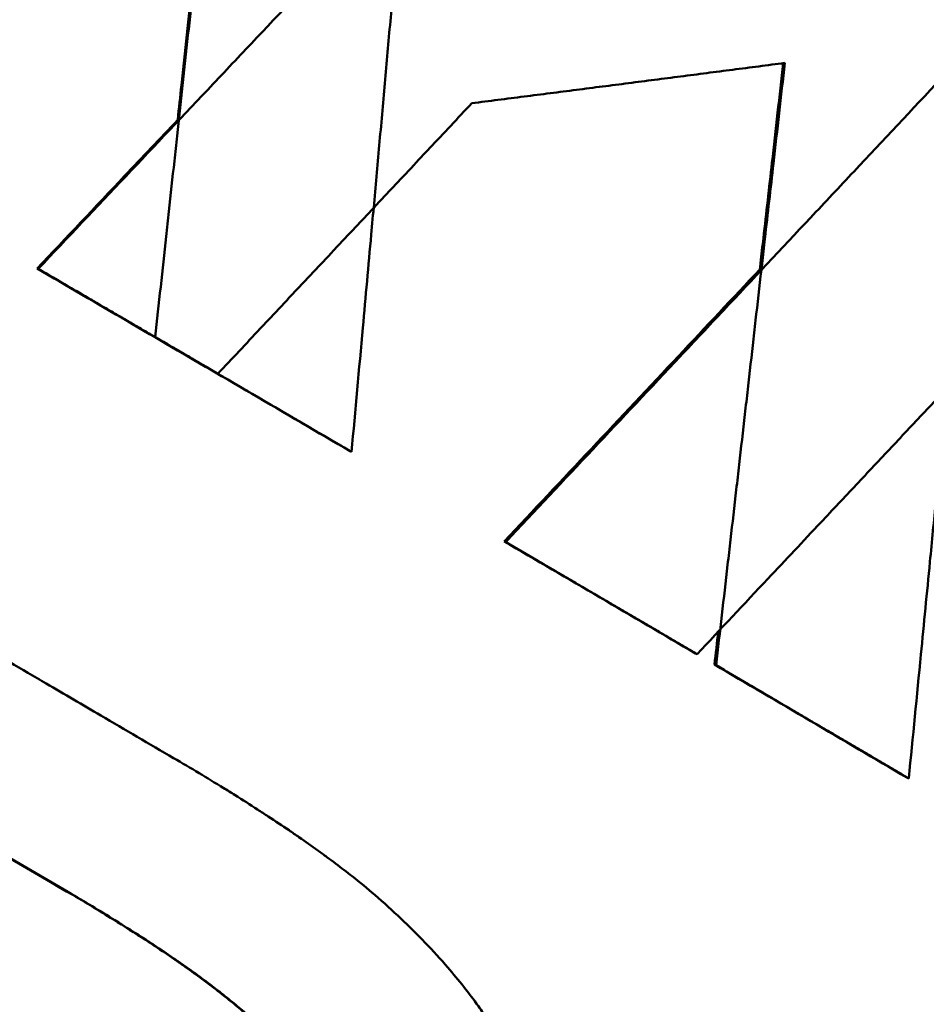
# Model space of a CAD drawing. Units: millimetres. Extents: x 55 to 228, y 96 to 235.
# Drawn here: x 111 to 112, y 193 to 195 of the extents above; entities that cross this region are included whole.
import ezdxf

# ---------------------------------------------------------------- set-up
doc = ezdxf.new("R2010")
doc.units = ezdxf.units.MM
doc.layers.add('Visible Edges(Frese)', color=7, linetype='Continuous', lineweight=50)
doc.layers.add('Visible Tangent Edges(Frese)', color=7, linetype='Continuous', lineweight=40)

msp = doc.modelspace()

# ---------------------------------------------------------------- linework, layer by layer
at = {"layer": 'Visible Edges(Frese)'}
for p, q in [((111.1004, 194.3296), (111.1019, 194.3291)), ((111.2653, 194.2334), (111.267, 194.2328)), ((111.3537, 194.1818), (111.3554, 194.1811)), ((111.5422, 194.0717), (111.5441, 194.0709)), ((111.7596, 193.9445), (111.7617, 193.9436)), ((112.0294, 193.7864), (112.0317, 193.7854)), ((112.0562, 193.7707), (112.0585, 193.7697)), ((112.3279, 193.6112), (112.3304, 193.6101))]:
    msp.add_line(p, q, dxfattribs=at)
for centre, major_axis, ratio, start_param, end_param in [((109.2203, 195.0399), (10.7223, -6.1899), 0.026581, 1.385856, 1.409902), ((109.2198, 195.0391), (10.7224, -6.1897), 0.02666, 1.367886, 1.394259), ((109.2181, 195.0362), (10.7229, -6.1891), 0.026918, 1.321085, 1.34707), ((109.2169, 195.0342), (10.7232, -6.1887), 0.027103, 1.292126, 1.318498), ((108.8506, 194.3996), (10.7391, -6.1994), 0.026627, 1.371171, 1.405506), ((108.8506, 194.3996), (10.7391, -6.1994), 0.026627, 1.371171, 1.405506), ((108.8506, 194.3996), (-10.7478, 6.2044), 0.026627, 4.512764, 4.547228), ((108.8506, 194.3996), (-10.7478, 6.2044), 0.026627, 4.512764, 4.547228)]:
    msp.add_ellipse(centre, major_axis=major_axis, ratio=ratio, start_param=start_param, end_param=end_param, dxfattribs=at)
for points, knots in [([(111.1019, 194.3291), (111.1431, 194.3726), (111.1842, 194.4161), (111.2254, 194.4596), (111.2665, 194.5031), (111.3076, 194.5466), (111.3488, 194.5901), (111.3693, 194.6119), (111.3899, 194.6337), (111.4105, 194.6554), (111.4516, 194.6989), (111.4927, 194.7425), (111.5338, 194.786), (111.5544, 194.8077), (111.5749, 194.8295), (111.5955, 194.8513), (111.6366, 194.8948), (111.6777, 194.9383), (111.7188, 194.9818), (111.7394, 195.0036), (111.7599, 195.0254), (111.7805, 195.0471), (111.8216, 195.0906), (111.8627, 195.1342), (111.9038, 195.1777), (111.9243, 195.1995), (111.9449, 195.2212), (111.9654, 195.243), (112.0065, 195.2865), (112.0476, 195.3301), (112.0887, 195.3736), (112.1092, 195.3954), (112.1297, 195.4171), (112.1503, 195.4389), (112.2119, 195.5042), (112.2735, 195.5695), (112.3351, 195.6348), (112.4172, 195.7219), (112.4993, 195.809), (112.5814, 195.8961)], [0, 0, 0, 0, 0.0180004, 0.0180004, 0.0180004, 0.0360009, 0.0360009, 0.0360009, 0.0450011, 0.0450011, 0.0450011, 0.0630015, 0.0630015, 0.0630015, 0.0720017, 0.0720017, 0.0720017, 0.0900022, 0.0900022, 0.0900022, 0.0990024, 0.0990024, 0.0990024, 0.1170028, 0.1170028, 0.1170028, 0.1260031, 0.1260031, 0.1260031, 0.1440035, 0.1440035, 0.1440035, 0.1530037, 0.1530037, 0.1530037, 0.1800044, 0.1800044, 0.1800044, 0.2160052, 0.2160052, 0.2160052, 0.2160052]), ([(111.7617, 193.9436), (111.8026, 193.9872), (111.8436, 194.0308), (111.8846, 194.0744), (111.9256, 194.118), (111.9665, 194.1615), (112.0075, 194.2051), (112.028, 194.2269), (112.0485, 194.2487), (112.0689, 194.2705), (112.1099, 194.3141), (112.1508, 194.3577), (112.1918, 194.4013), (112.2123, 194.4231), (112.2327, 194.4449), (112.2532, 194.4667), (112.2942, 194.5103), (112.3351, 194.5539), (112.376, 194.5975), (112.3965, 194.6193), (112.4169, 194.6411), (112.4374, 194.6629), (112.4783, 194.7065), (112.5193, 194.7501), (112.5602, 194.7937), (112.5806, 194.8155), (112.6011, 194.8373), (112.6215, 194.8591), (112.6624, 194.9027), (112.7033, 194.9463), (112.7442, 194.9899), (112.7647, 195.0117), (112.7851, 195.0335), (112.8056, 195.0553), (112.8669, 195.1208), (112.9282, 195.1862), (112.9896, 195.2516), (113.0713, 195.3389), (113.153, 195.4262), (113.2347, 195.5134)], [0, 0, 0, 0, 0.0180004, 0.0180004, 0.0180004, 0.0360009, 0.0360009, 0.0360009, 0.0450011, 0.0450011, 0.0450011, 0.0630015, 0.0630015, 0.0630015, 0.0720017, 0.0720017, 0.0720017, 0.0900022, 0.0900022, 0.0900022, 0.0990024, 0.0990024, 0.0990024, 0.1170028, 0.1170028, 0.1170028, 0.1260031, 0.1260031, 0.1260031, 0.1440035, 0.1440035, 0.1440035, 0.1530037, 0.1530037, 0.1530037, 0.1800044, 0.1800044, 0.1800044, 0.2160052, 0.2160052, 0.2160052, 0.2160052]), ([(111.6382, 195.1221), (111.6357, 195.0929), (111.6331, 195.0637), (111.6305, 195.0345), (111.6279, 195.0052), (111.6253, 194.976), (111.6227, 194.9468), (111.6214, 194.9322), (111.6201, 194.9176), (111.6188, 194.903), (111.6163, 194.8738), (111.6137, 194.8446), (111.6111, 194.8154), (111.6098, 194.8008), (111.6085, 194.7862), (111.6072, 194.7716), (111.6046, 194.7424), (111.602, 194.7132), (111.5993, 194.684), (111.598, 194.6694), (111.5967, 194.6548), (111.5954, 194.6402), (111.5928, 194.611), (111.5902, 194.5818), (111.5876, 194.5526), (111.5863, 194.538), (111.585, 194.5234), (111.5837, 194.5088), (111.581, 194.4796), (111.5784, 194.4504), (111.5758, 194.4212), (111.5745, 194.4066), (111.5732, 194.392), (111.5718, 194.3774), (111.5679, 194.3336), (111.5639, 194.2898), (111.56, 194.246), (111.5547, 194.1877), (111.5494, 194.1293), (111.5441, 194.0709)], [0, 0, 0, 0, 0.0088067, 0.0088067, 0.0088067, 0.0176134, 0.0176134, 0.0176134, 0.0220168, 0.0220168, 0.0220168, 0.0308235, 0.0308235, 0.0308235, 0.0352269, 0.0352269, 0.0352269, 0.0440336, 0.0440336, 0.0440336, 0.0484369, 0.0484369, 0.0484369, 0.0572437, 0.0572437, 0.0572437, 0.061647, 0.061647, 0.061647, 0.0704537, 0.0704537, 0.0704537, 0.0748571, 0.0748571, 0.0748571, 0.0880672, 0.0880672, 0.0880672, 0.1056806, 0.1056806, 0.1056806, 0.1056806]), ([(111.267, 194.2328), (111.2696, 194.2564), (111.2721, 194.2801), (111.2747, 194.3038), (111.2773, 194.3274), (111.2799, 194.3511), (111.2824, 194.3747), (111.2837, 194.3866), (111.285, 194.3984), (111.2863, 194.4102), (111.2889, 194.4339), (111.2914, 194.4576), (111.294, 194.4812), (111.2953, 194.4931), (111.2966, 194.5049), (111.2979, 194.5167), (111.3004, 194.5404), (111.303, 194.564), (111.3056, 194.5877), (111.3068, 194.5995), (111.3081, 194.6114), (111.3094, 194.6232), (111.312, 194.6469), (111.3145, 194.6705), (111.3171, 194.6942), (111.3184, 194.706), (111.3196, 194.7179), (111.3209, 194.7297), (111.3235, 194.7534), (111.326, 194.777), (111.3286, 194.8007), (111.3299, 194.8125), (111.3311, 194.8244), (111.3324, 194.8362), (111.3362, 194.8717), (111.34, 194.9072), (111.3439, 194.9427), (111.349, 194.9901), (111.354, 195.0374), (111.3591, 195.0848)], [0, 0, 0, 0, 0.00714673, 0.00714673, 0.00714673, 0.01429345, 0.01429345, 0.01429345, 0.01786682, 0.01786682, 0.01786682, 0.02501354, 0.02501354, 0.02501354, 0.02858691, 0.02858691, 0.02858691, 0.03573363, 0.03573363, 0.03573363, 0.039307, 0.039307, 0.039307, 0.04645372, 0.04645372, 0.04645372, 0.05002709, 0.05002709, 0.05002709, 0.05717381, 0.05717381, 0.05717381, 0.06074718, 0.06074718, 0.06074718, 0.07146727, 0.07146727, 0.07146727, 0.08576072, 0.08576072, 0.08576072, 0.08576072]), ([(111.2987, 194.5394), (111.3005, 194.5557), (111.3022, 194.572), (111.304, 194.5883), (111.3053, 194.6001), (111.3066, 194.612), (111.3079, 194.6238), (111.3104, 194.6475), (111.313, 194.6711), (111.3156, 194.6948), (111.3168, 194.7066), (111.3181, 194.7184), (111.3194, 194.7303), (111.322, 194.7539), (111.3245, 194.7776), (111.3271, 194.8013), (111.3284, 194.8131), (111.3296, 194.8249), (111.3309, 194.8368), (111.3348, 194.8723), (111.3386, 194.9078), (111.3424, 194.9433), (111.3475, 194.9904), (111.3526, 195.0375), (111.3576, 195.0846)], [0.03081276, 0.03081276, 0.03081276, 0.03081276, 0.03573363, 0.03573363, 0.03573363, 0.039307, 0.039307, 0.039307, 0.04645372, 0.04645372, 0.04645372, 0.05002709, 0.05002709, 0.05002709, 0.05717381, 0.05717381, 0.05717381, 0.06074718, 0.06074718, 0.06074718, 0.07146727, 0.07146727, 0.07146727, 0.08569048, 0.08569048, 0.08569048, 0.08569048]), ([(112.4315, 194.6583), (112.4287, 194.6292), (112.426, 194.6), (112.4232, 194.5709), (112.4204, 194.5417), (112.4177, 194.5126), (112.4149, 194.4835), (112.4135, 194.4689), (112.4121, 194.4544), (112.4107, 194.4398), (112.408, 194.4107), (112.4052, 194.3815), (112.4024, 194.3524), (112.401, 194.3378), (112.3996, 194.3233), (112.3982, 194.3087), (112.3954, 194.2796), (112.3926, 194.2505), (112.3898, 194.2213), (112.3884, 194.2068), (112.387, 194.1922), (112.3856, 194.1777), (112.3828, 194.1485), (112.38, 194.1194), (112.3772, 194.0903), (112.3758, 194.0758), (112.3744, 194.0612), (112.373, 194.0466), (112.3702, 194.0175), (112.3674, 193.9884), (112.3645, 193.9593), (112.3631, 193.9448), (112.3617, 193.9302), (112.3603, 193.9156), (112.3561, 193.872), (112.3518, 193.8283), (112.3475, 193.7847), (112.3419, 193.7265), (112.3362, 193.6683), (112.3304, 193.6101)], [0, 0, 0, 0, 0.0088067, 0.0088067, 0.0088067, 0.0176134, 0.0176134, 0.0176134, 0.0220168, 0.0220168, 0.0220168, 0.0308235, 0.0308235, 0.0308235, 0.0352269, 0.0352269, 0.0352269, 0.0440336, 0.0440336, 0.0440336, 0.0484369, 0.0484369, 0.0484369, 0.0572437, 0.0572437, 0.0572437, 0.061647, 0.061647, 0.061647, 0.0704537, 0.0704537, 0.0704537, 0.0748571, 0.0748571, 0.0748571, 0.0880672, 0.0880672, 0.0880672, 0.1056806, 0.1056806, 0.1056806, 0.1056806]), ([(112.1555, 194.6197), (112.1433, 194.6181), (112.131, 194.6165), (112.1188, 194.6149), (112.1065, 194.6133), (112.0943, 194.6118), (112.082, 194.6102), (112.0759, 194.6094), (112.0698, 194.6086), (112.0637, 194.6078), (112.0514, 194.6062), (112.0392, 194.6046), (112.0269, 194.603), (112.0208, 194.6022), (112.0146, 194.6015), (112.0085, 194.6007), (111.9963, 194.5991), (111.984, 194.5975), (111.9717, 194.5959), (111.9656, 194.5951), (111.9595, 194.5943), (111.9533, 194.5936), (111.9411, 194.592), (111.9288, 194.5904), (111.9165, 194.5888), (111.9104, 194.588), (111.9043, 194.5872), (111.8981, 194.5865), (111.8859, 194.5849), (111.8736, 194.5833), (111.8613, 194.5817), (111.8552, 194.5809), (111.849, 194.5802), (111.8429, 194.5794), (111.8306, 194.5778), (111.8183, 194.5762), (111.806, 194.5747), (111.7999, 194.5739), (111.7938, 194.5731), (111.7876, 194.5723), (111.7753, 194.5707), (111.763, 194.5692), (111.7507, 194.5676), (111.7384, 194.566), (111.7262, 194.5645), (111.7139, 194.5629)], [0, 0, 0, 0, 0.00377211, 0.00377211, 0.00377211, 0.00754421, 0.00754421, 0.00754421, 0.00943027, 0.00943027, 0.00943027, 0.01320238, 0.01320238, 0.01320238, 0.01508843, 0.01508843, 0.01508843, 0.01886054, 0.01886054, 0.01886054, 0.02074659, 0.02074659, 0.02074659, 0.0245187, 0.0245187, 0.0245187, 0.02640475, 0.02640475, 0.02640475, 0.03017686, 0.03017686, 0.03017686, 0.03206291, 0.03206291, 0.03206291, 0.03583502, 0.03583502, 0.03583502, 0.03772107, 0.03772107, 0.03772107, 0.04149318, 0.04149318, 0.04149318, 0.04526529, 0.04526529, 0.04526529, 0.04526529]), ([(112.0585, 193.7697), (112.0612, 193.7933), (112.0639, 193.8169), (112.0667, 193.8405), (112.0694, 193.8641), (112.0721, 193.8877), (112.0748, 193.9113), (112.0762, 193.9231), (112.0775, 193.9349), (112.0789, 193.9467), (112.0816, 193.9703), (112.0843, 193.9939), (112.087, 194.0175), (112.0884, 194.0293), (112.0897, 194.0411), (112.0911, 194.0529), (112.0938, 194.0766), (112.0965, 194.1002), (112.0992, 194.1238), (112.1005, 194.1356), (112.1019, 194.1474), (112.1032, 194.1592), (112.1059, 194.1828), (112.1086, 194.2064), (112.1113, 194.23), (112.1126, 194.2418), (112.114, 194.2536), (112.1153, 194.2654), (112.118, 194.289), (112.1207, 194.3127), (112.1234, 194.3363), (112.1247, 194.3481), (112.1261, 194.3599), (112.1274, 194.3717), (112.1314, 194.4071), (112.1355, 194.4425), (112.1395, 194.478), (112.1448, 194.5252), (112.1502, 194.5725), (112.1555, 194.6197)], [0, 0, 0, 0, 0.00714673, 0.00714673, 0.00714673, 0.01429345, 0.01429345, 0.01429345, 0.01786682, 0.01786682, 0.01786682, 0.02501354, 0.02501354, 0.02501354, 0.02858691, 0.02858691, 0.02858691, 0.03573363, 0.03573363, 0.03573363, 0.039307, 0.039307, 0.039307, 0.04645372, 0.04645372, 0.04645372, 0.05002709, 0.05002709, 0.05002709, 0.05717381, 0.05717381, 0.05717381, 0.06074718, 0.06074718, 0.06074718, 0.07146727, 0.07146727, 0.07146727, 0.08576072, 0.08576072, 0.08576072, 0.08576072]), ([(112.1202, 194.3283), (112.1206, 194.3313), (112.1209, 194.3342), (112.1213, 194.3372), (112.1226, 194.349), (112.1239, 194.3608), (112.1253, 194.3726), (112.1293, 194.408), (112.1334, 194.4435), (112.1374, 194.4789), (112.1427, 194.5257), (112.148, 194.5726), (112.1533, 194.6194)], [0.0562779, 0.0562779, 0.0562779, 0.0562779, 0.05717381, 0.05717381, 0.05717381, 0.06074718, 0.06074718, 0.06074718, 0.07146727, 0.07146727, 0.07146727, 0.08564264, 0.08564264, 0.08564264, 0.08564264]), ([(111.7139, 194.5629), (111.7039, 194.5523), (111.694, 194.5417), (111.684, 194.5311), (111.674, 194.5205), (111.6641, 194.5099), (111.6541, 194.4993), (111.6492, 194.494), (111.6442, 194.4887), (111.6392, 194.4833), (111.6293, 194.4727), (111.6193, 194.4621), (111.6093, 194.4515), (111.6044, 194.4462), (111.5994, 194.4409), (111.5944, 194.4356), (111.5845, 194.425), (111.5745, 194.4144), (111.5645, 194.4038), (111.5596, 194.3985), (111.5546, 194.3932), (111.5496, 194.3879), (111.5397, 194.3773), (111.5297, 194.3667), (111.5197, 194.3561), (111.5148, 194.3508), (111.5098, 194.3455), (111.5048, 194.3402), (111.4949, 194.3296), (111.4849, 194.319), (111.4749, 194.3084), (111.47, 194.3031), (111.465, 194.2978), (111.46, 194.2925), (111.45, 194.2819), (111.4401, 194.2713), (111.4301, 194.2607), (111.4252, 194.2554), (111.4202, 194.2501), (111.4152, 194.2448), (111.4052, 194.2342), (111.3953, 194.2236), (111.3853, 194.2129), (111.3754, 194.2023), (111.3654, 194.1917), (111.3554, 194.1811)], [0, 0, 0, 0, 0.00437404, 0.00437404, 0.00437404, 0.00874809, 0.00874809, 0.00874809, 0.01093511, 0.01093511, 0.01093511, 0.01530915, 0.01530915, 0.01530915, 0.01749618, 0.01749618, 0.01749618, 0.02187022, 0.02187022, 0.02187022, 0.02405724, 0.02405724, 0.02405724, 0.02843129, 0.02843129, 0.02843129, 0.03061831, 0.03061831, 0.03061831, 0.03499235, 0.03499235, 0.03499235, 0.03717937, 0.03717937, 0.03717937, 0.04155342, 0.04155342, 0.04155342, 0.04374044, 0.04374044, 0.04374044, 0.04811449, 0.04811449, 0.04811449, 0.05248853, 0.05248853, 0.05248853, 0.05248853]), ([(111.1004, 194.3296), (111.1416, 194.3731), (111.1827, 194.4167), (111.2238, 194.4602), (111.2488, 194.4866), (111.2737, 194.513), (111.2987, 194.5394)], [0, 0, 0, 0, 0.01800044, 0.01800044, 0.01800044, 0.02892554, 0.02892554, 0.02892554, 0.02892554]), ([(112.6303, 194.4229), (112.6137, 194.4052), (112.5971, 194.3875), (112.5805, 194.3698), (112.5639, 194.3521), (112.5472, 194.3344), (112.5306, 194.3167), (112.5223, 194.3078), (112.514, 194.299), (112.5057, 194.2901), (112.4891, 194.2724), (112.4725, 194.2547), (112.4558, 194.237), (112.4475, 194.2281), (112.4392, 194.2193), (112.4309, 194.2104), (112.4143, 194.1927), (112.3976, 194.175), (112.381, 194.1573), (112.3727, 194.1484), (112.3644, 194.1396), (112.3561, 194.1307), (112.3394, 194.113), (112.3228, 194.0953), (112.3062, 194.0776), (112.2979, 194.0687), (112.2896, 194.0599), (112.2812, 194.051), (112.2646, 194.0333), (112.248, 194.0156), (112.2314, 193.9979), (112.223, 193.989), (112.2147, 193.9802), (112.2064, 193.9713), (112.1815, 193.9448), (112.1565, 193.9182), (112.1315, 193.8917), (112.0983, 193.8562), (112.065, 193.8208), (112.0317, 193.7854)], [0, 0, 0, 0, 0.00731463, 0.00731463, 0.00731463, 0.01462927, 0.01462927, 0.01462927, 0.01828658, 0.01828658, 0.01828658, 0.02560122, 0.02560122, 0.02560122, 0.02925853, 0.02925853, 0.02925853, 0.03657317, 0.03657317, 0.03657317, 0.04023048, 0.04023048, 0.04023048, 0.04754512, 0.04754512, 0.04754512, 0.05120244, 0.05120244, 0.05120244, 0.05851707, 0.05851707, 0.05851707, 0.06217439, 0.06217439, 0.06217439, 0.07314634, 0.07314634, 0.07314634, 0.0877756, 0.0877756, 0.0877756, 0.0877756]), ([(111.3554, 194.1811), (111.3484, 194.1852), (111.3414, 194.1893), (111.3344, 194.1934), (111.3273, 194.1976), (111.3203, 194.2017), (111.3133, 194.2058), (111.3098, 194.2078), (111.3062, 194.2099), (111.3027, 194.2119), (111.2957, 194.216), (111.2887, 194.2201), (111.2816, 194.2242), (111.2781, 194.2263), (111.2746, 194.2283), (111.2711, 194.2304), (111.264, 194.2345), (111.257, 194.2386), (111.25, 194.2427), (111.2464, 194.2448), (111.2429, 194.2468), (111.2394, 194.2489), (111.2324, 194.253), (111.2253, 194.2571), (111.2183, 194.2612), (111.2148, 194.2633), (111.2112, 194.2653), (111.2077, 194.2674), (111.2007, 194.2715), (111.1936, 194.2756), (111.1866, 194.2797), (111.183, 194.2818), (111.1795, 194.2838), (111.176, 194.2859), (111.1654, 194.292), (111.1548, 194.2982), (111.1443, 194.3044), (111.1302, 194.3126), (111.1161, 194.3208), (111.1019, 194.3291)], [0, 0, 0, 0, 0.00248095, 0.00248095, 0.00248095, 0.00496189, 0.00496189, 0.00496189, 0.00620236, 0.00620236, 0.00620236, 0.00868331, 0.00868331, 0.00868331, 0.00992378, 0.00992378, 0.00992378, 0.01240473, 0.01240473, 0.01240473, 0.0136452, 0.0136452, 0.0136452, 0.01612614, 0.01612614, 0.01612614, 0.01736662, 0.01736662, 0.01736662, 0.01984756, 0.01984756, 0.01984756, 0.02108803, 0.02108803, 0.02108803, 0.02480945, 0.02480945, 0.02480945, 0.02977134, 0.02977134, 0.02977134, 0.02977134]), ([(111.7596, 193.9445), (111.8006, 193.9881), (111.8415, 194.0317), (111.8825, 194.0753), (111.9235, 194.1189), (111.9644, 194.1625), (112.0054, 194.206), (112.0437, 194.2468), (112.082, 194.2876), (112.1202, 194.3283)], [0, 0, 0, 0, 0.01800044, 0.01800044, 0.01800044, 0.03600087, 0.03600087, 0.03600087, 0.05283099, 0.05283099, 0.05283099, 0.05283099]), ([(111.5441, 194.0709), (111.5364, 194.0754), (111.5287, 194.0799), (111.5211, 194.0844), (111.5134, 194.0889), (111.5057, 194.0934), (111.498, 194.0979), (111.4942, 194.1001), (111.4903, 194.1023), (111.4865, 194.1046), (111.4788, 194.1091), (111.4711, 194.1136), (111.4634, 194.1181), (111.4596, 194.1203), (111.4557, 194.1226), (111.4519, 194.1248), (111.4442, 194.1293), (111.4365, 194.1338), (111.4288, 194.1383), (111.425, 194.1405), (111.4211, 194.1428), (111.4173, 194.145), (111.4096, 194.1495), (111.4019, 194.154), (111.3942, 194.1585), (111.3903, 194.1608), (111.3865, 194.163), (111.3826, 194.1653), (111.3749, 194.1698), (111.3672, 194.1743), (111.3595, 194.1788), (111.3557, 194.181), (111.3518, 194.1833), (111.348, 194.1855), (111.3364, 194.1923), (111.3248, 194.199), (111.3133, 194.2058), (111.2979, 194.2148), (111.2824, 194.2238), (111.267, 194.2328)], [0, 0, 0, 0, 0.00272104, 0.00272104, 0.00272104, 0.00544207, 0.00544207, 0.00544207, 0.00680259, 0.00680259, 0.00680259, 0.00952363, 0.00952363, 0.00952363, 0.01088415, 0.01088415, 0.01088415, 0.01360518, 0.01360518, 0.01360518, 0.0149657, 0.0149657, 0.0149657, 0.01768674, 0.01768674, 0.01768674, 0.01904726, 0.01904726, 0.01904726, 0.02176829, 0.02176829, 0.02176829, 0.02312881, 0.02312881, 0.02312881, 0.02721037, 0.02721037, 0.02721037, 0.03265244, 0.03265244, 0.03265244, 0.03265244]), ([(110.6742, 193.9998), (110.6915, 193.9898), (110.7087, 193.9797), (110.726, 193.9696), (110.7433, 193.9596), (110.7605, 193.9495), (110.7778, 193.9395), (110.7864, 193.9345), (110.795, 193.9294), (110.8036, 193.9244), (110.8209, 193.9144), (110.8381, 193.9043), (110.8553, 193.8943), (110.864, 193.8892), (110.8726, 193.8842), (110.8812, 193.8792), (110.8984, 193.8692), (110.9156, 193.8591), (110.9328, 193.8491), (110.9414, 193.8441), (110.95, 193.8391), (110.9586, 193.834), (110.9758, 193.824), (110.993, 193.814), (111.0102, 193.804), (111.0188, 193.7989), (111.0273, 193.7939), (111.0359, 193.7889), (111.0531, 193.7789), (111.0703, 193.7689), (111.0874, 193.7589), (111.096, 193.7538), (111.1046, 193.7488), (111.1131, 193.7438), (111.1389, 193.7288), (111.1646, 193.7138), (111.1902, 193.6988), (111.2245, 193.6788), (111.2587, 193.6588), (111.2929, 193.6388)], [0, 0, 0, 0, 0.00605564, 0.00605564, 0.00605564, 0.01211128, 0.01211128, 0.01211128, 0.0151391, 0.0151391, 0.0151391, 0.02119474, 0.02119474, 0.02119474, 0.02422256, 0.02422256, 0.02422256, 0.0302782, 0.0302782, 0.0302782, 0.03330602, 0.03330602, 0.03330602, 0.03936166, 0.03936166, 0.03936166, 0.04238948, 0.04238948, 0.04238948, 0.04844512, 0.04844512, 0.04844512, 0.05147294, 0.05147294, 0.05147294, 0.0605564, 0.0605564, 0.0605564, 0.07266768, 0.07266768, 0.07266768, 0.07266768]), ([(110.6742, 193.9998), (110.6915, 193.9898), (110.7087, 193.9797), (110.726, 193.9696), (110.7433, 193.9596), (110.7605, 193.9495), (110.7778, 193.9395), (110.7864, 193.9345), (110.795, 193.9294), (110.8036, 193.9244), (110.8209, 193.9144), (110.8381, 193.9043), (110.8553, 193.8943), (110.864, 193.8892), (110.8726, 193.8842), (110.8812, 193.8792), (110.8984, 193.8692), (110.9156, 193.8591), (110.9328, 193.8491), (110.9414, 193.8441), (110.95, 193.8391), (110.9586, 193.834), (110.9758, 193.824), (110.993, 193.814), (111.0102, 193.804), (111.0188, 193.7989), (111.0273, 193.7939), (111.0359, 193.7889), (111.0531, 193.7789), (111.0703, 193.7689), (111.0874, 193.7589), (111.096, 193.7538), (111.1046, 193.7488), (111.1131, 193.7438), (111.1389, 193.7288), (111.1646, 193.7138), (111.1902, 193.6988), (111.2245, 193.6788), (111.2587, 193.6588), (111.2929, 193.6388)], [0, 0, 0, 0, 0.00605564, 0.00605564, 0.00605564, 0.01211128, 0.01211128, 0.01211128, 0.0151391, 0.0151391, 0.0151391, 0.02119474, 0.02119474, 0.02119474, 0.02422256, 0.02422256, 0.02422256, 0.0302782, 0.0302782, 0.0302782, 0.03330602, 0.03330602, 0.03330602, 0.03936166, 0.03936166, 0.03936166, 0.04238948, 0.04238948, 0.04238948, 0.04844512, 0.04844512, 0.04844512, 0.05147294, 0.05147294, 0.05147294, 0.0605564, 0.0605564, 0.0605564, 0.07266768, 0.07266768, 0.07266768, 0.07266768]), ([(112.0317, 193.7854), (112.0242, 193.7898), (112.0168, 193.7942), (112.0093, 193.7986), (112.0018, 193.803), (111.9943, 193.8074), (111.9868, 193.8117), (111.9831, 193.8139), (111.9793, 193.8161), (111.9756, 193.8183), (111.9681, 193.8227), (111.9606, 193.8271), (111.9531, 193.8315), (111.9494, 193.8337), (111.9456, 193.8359), (111.9419, 193.8381), (111.9344, 193.8425), (111.9269, 193.8469), (111.9194, 193.8513), (111.9157, 193.8535), (111.9119, 193.8556), (111.9082, 193.8578), (111.9007, 193.8622), (111.8932, 193.8666), (111.8857, 193.871), (111.8819, 193.8732), (111.8782, 193.8754), (111.8744, 193.8776), (111.8669, 193.882), (111.8594, 193.8864), (111.8519, 193.8908), (111.8481, 193.893), (111.8444, 193.8952), (111.8406, 193.8974), (111.8293, 193.904), (111.8181, 193.9106), (111.8068, 193.9172), (111.7918, 193.926), (111.7767, 193.9348), (111.7617, 193.9436)], [0, 0, 0, 0, 0.00268102, 0.00268102, 0.00268102, 0.00536204, 0.00536204, 0.00536204, 0.00670255, 0.00670255, 0.00670255, 0.00938357, 0.00938357, 0.00938357, 0.01072409, 0.01072409, 0.01072409, 0.01340511, 0.01340511, 0.01340511, 0.01474562, 0.01474562, 0.01474562, 0.01742664, 0.01742664, 0.01742664, 0.01876715, 0.01876715, 0.01876715, 0.02144817, 0.02144817, 0.02144817, 0.02278868, 0.02278868, 0.02278868, 0.02681021, 0.02681021, 0.02681021, 0.03217226, 0.03217226, 0.03217226, 0.03217226]), ([(112.3304, 193.6101), (112.3229, 193.6145), (112.3154, 193.6189), (112.3078, 193.6234), (112.3003, 193.6278), (112.2928, 193.6322), (112.2853, 193.6366), (112.2815, 193.6389), (112.2777, 193.6411), (112.2739, 193.6433), (112.2664, 193.6477), (112.2589, 193.6521), (112.2513, 193.6566), (112.2476, 193.6588), (112.2438, 193.661), (112.24, 193.6632), (112.2325, 193.6676), (112.2249, 193.6721), (112.2174, 193.6765), (112.2136, 193.6787), (112.2098, 193.6809), (112.206, 193.6831), (112.1985, 193.6876), (112.1909, 193.692), (112.1834, 193.6964), (112.1796, 193.6987), (112.1758, 193.7009), (112.172, 193.7031), (112.1645, 193.7075), (112.1569, 193.712), (112.1494, 193.7164), (112.1456, 193.7186), (112.1418, 193.7209), (112.138, 193.7231), (112.1267, 193.7297), (112.1153, 193.7364), (112.104, 193.7431), (112.0888, 193.7519), (112.0737, 193.7608), (112.0585, 193.7697)], [0, 0, 0, 0, 0.00272104, 0.00272104, 0.00272104, 0.00544207, 0.00544207, 0.00544207, 0.00680259, 0.00680259, 0.00680259, 0.00952363, 0.00952363, 0.00952363, 0.01088415, 0.01088415, 0.01088415, 0.01360518, 0.01360518, 0.01360518, 0.0149657, 0.0149657, 0.0149657, 0.01768674, 0.01768674, 0.01768674, 0.01904726, 0.01904726, 0.01904726, 0.02176829, 0.02176829, 0.02176829, 0.02312881, 0.02312881, 0.02312881, 0.02721037, 0.02721037, 0.02721037, 0.03265244, 0.03265244, 0.03265244, 0.03265244]), ([(111.2929, 193.6388), (111.3051, 193.6317), (111.3171, 193.6246), (111.3288, 193.6175), (111.3405, 193.6105), (111.3519, 193.6036), (111.3631, 193.5967), (111.3687, 193.5933), (111.3742, 193.5898), (111.3796, 193.5864), (111.3904, 193.5796), (111.401, 193.5729), (111.4113, 193.5662), (111.4165, 193.5629), (111.4215, 193.5596), (111.4266, 193.5563), (111.4366, 193.5497), (111.4463, 193.5432), (111.4558, 193.5368), (111.4605, 193.5336), (111.4652, 193.5304), (111.4698, 193.5272), (111.4789, 193.5208), (111.4878, 193.5145), (111.4965, 193.5083), (111.5008, 193.5052), (111.505, 193.5021), (111.5092, 193.499), (111.5175, 193.4929), (111.5256, 193.4868), (111.5334, 193.4808), (111.5373, 193.4778), (111.5411, 193.4748), (111.5448, 193.4719), (111.5561, 193.463), (111.5667, 193.4543), (111.5767, 193.4457), (111.5901, 193.4343), (111.6023, 193.4231), (111.6135, 193.4123)], [0, 0, 0, 0, 0.083333, 0.083333, 0.083333, 0.166667, 0.166667, 0.166667, 0.208333, 0.208333, 0.208333, 0.291667, 0.291667, 0.291667, 0.333333, 0.333333, 0.333333, 0.416667, 0.416667, 0.416667, 0.458333, 0.458333, 0.458333, 0.541667, 0.541667, 0.541667, 0.583333, 0.583333, 0.583333, 0.666667, 0.666667, 0.666667, 0.708333, 0.708333, 0.708333, 0.833333, 0.833333, 0.833333, 1, 1, 1, 1]), ([(111.2929, 193.6388), (111.3051, 193.6317), (111.3171, 193.6246), (111.3288, 193.6175), (111.3405, 193.6105), (111.3519, 193.6036), (111.3631, 193.5967), (111.3687, 193.5933), (111.3742, 193.5898), (111.3796, 193.5864), (111.3904, 193.5796), (111.401, 193.5729), (111.4113, 193.5662), (111.4165, 193.5629), (111.4215, 193.5596), (111.4266, 193.5563), (111.4366, 193.5497), (111.4463, 193.5432), (111.4558, 193.5368), (111.4605, 193.5336), (111.4652, 193.5304), (111.4698, 193.5272), (111.4789, 193.5208), (111.4878, 193.5145), (111.4965, 193.5083), (111.5008, 193.5052), (111.505, 193.5021), (111.5092, 193.499), (111.5175, 193.4929), (111.5256, 193.4868), (111.5334, 193.4808), (111.5373, 193.4778), (111.5411, 193.4748), (111.5448, 193.4719), (111.5561, 193.463), (111.5667, 193.4543), (111.5767, 193.4457), (111.5901, 193.4343), (111.6023, 193.4231), (111.6135, 193.4123)], [0, 0, 0, 0, 0.083333, 0.083333, 0.083333, 0.166667, 0.166667, 0.166667, 0.208333, 0.208333, 0.208333, 0.291667, 0.291667, 0.291667, 0.333333, 0.333333, 0.333333, 0.416667, 0.416667, 0.416667, 0.458333, 0.458333, 0.458333, 0.541667, 0.541667, 0.541667, 0.583333, 0.583333, 0.583333, 0.666667, 0.666667, 0.666667, 0.708333, 0.708333, 0.708333, 0.833333, 0.833333, 0.833333, 1, 1, 1, 1]), ([(111.4316, 193.2422), (111.4226, 193.2518), (111.4124, 193.2618), (111.401, 193.272), (111.3982, 193.2746), (111.3952, 193.2772), (111.3922, 193.2798), (111.3863, 193.285), (111.38, 193.2903), (111.3734, 193.2957), (111.3701, 193.2984), (111.3668, 193.3011), (111.3633, 193.3038), (111.3565, 193.3093), (111.3493, 193.3148), (111.3419, 193.3204), (111.3381, 193.3232), (111.3343, 193.3261), (111.3305, 193.3289), (111.3227, 193.3346), (111.3147, 193.3404), (111.3063, 193.3463), (111.3022, 193.3492), (111.2979, 193.3522), (111.2936, 193.3551), (111.285, 193.3611), (111.2761, 193.3671), (111.2668, 193.3732), (111.2622, 193.3763), (111.2575, 193.3794), (111.2528, 193.3825), (111.2385, 193.3918), (111.2236, 193.4012), (111.208, 193.4109), (111.1872, 193.4238), (111.1652, 193.437), (111.142, 193.4506)], [0, 0, 0, 0, 0.166667, 0.166667, 0.166667, 0.208333, 0.208333, 0.208333, 0.291667, 0.291667, 0.291667, 0.333333, 0.333333, 0.333333, 0.416667, 0.416667, 0.416667, 0.458333, 0.458333, 0.458333, 0.541667, 0.541667, 0.541667, 0.583333, 0.583333, 0.583333, 0.666667, 0.666667, 0.666667, 0.708333, 0.708333, 0.708333, 0.833333, 0.833333, 0.833333, 1, 1, 1, 1]), ([(111.4316, 193.2422), (111.4226, 193.2518), (111.4124, 193.2618), (111.401, 193.272), (111.3982, 193.2746), (111.3952, 193.2772), (111.3922, 193.2798), (111.3863, 193.285), (111.38, 193.2903), (111.3734, 193.2957), (111.3701, 193.2984), (111.3668, 193.3011), (111.3633, 193.3038), (111.3565, 193.3093), (111.3493, 193.3148), (111.3419, 193.3204), (111.3381, 193.3232), (111.3343, 193.3261), (111.3305, 193.3289), (111.3227, 193.3346), (111.3147, 193.3404), (111.3063, 193.3463), (111.3022, 193.3492), (111.2979, 193.3522), (111.2936, 193.3551), (111.285, 193.3611), (111.2761, 193.3671), (111.2668, 193.3732), (111.2622, 193.3763), (111.2575, 193.3794), (111.2528, 193.3825), (111.2385, 193.3918), (111.2236, 193.4012), (111.208, 193.4109), (111.1872, 193.4238), (111.1652, 193.437), (111.142, 193.4506)], [0, 0, 0, 0, 0.166667, 0.166667, 0.166667, 0.208333, 0.208333, 0.208333, 0.291667, 0.291667, 0.291667, 0.333333, 0.333333, 0.333333, 0.416667, 0.416667, 0.416667, 0.458333, 0.458333, 0.458333, 0.541667, 0.541667, 0.541667, 0.583333, 0.583333, 0.583333, 0.666667, 0.666667, 0.666667, 0.708333, 0.708333, 0.708333, 0.833333, 0.833333, 0.833333, 1, 1, 1, 1]), ([(111.1439, 193.4498), (111.1671, 193.4362), (111.1891, 193.423), (111.2099, 193.4101), (111.2255, 193.4004), (111.2404, 193.391), (111.2547, 193.3817), (111.2595, 193.3786), (111.2642, 193.3755), (111.2688, 193.3724), (111.278, 193.3663), (111.2869, 193.3603), (111.2956, 193.3543), (111.2999, 193.3513), (111.3041, 193.3484), (111.3083, 193.3454), (111.3167, 193.3396), (111.3247, 193.3338), (111.3325, 193.3281), (111.3363, 193.3252), (111.3401, 193.3224), (111.3439, 193.3196), (111.3513, 193.3139), (111.3585, 193.3084), (111.3654, 193.3029), (111.3688, 193.3002), (111.3722, 193.2975), (111.3754, 193.2948), (111.382, 193.2894), (111.3883, 193.2841), (111.3943, 193.2789), (111.3973, 193.2763), (111.4002, 193.2737), (111.4031, 193.2711), (111.4145, 193.2609), (111.4247, 193.2509), (111.4337, 193.2413)], [-1, -1, -1, -1, -0.833333, -0.833333, -0.833333, -0.708333, -0.708333, -0.708333, -0.666667, -0.666667, -0.666667, -0.583333, -0.583333, -0.583333, -0.541667, -0.541667, -0.541667, -0.458333, -0.458333, -0.458333, -0.416667, -0.416667, -0.416667, -0.333333, -0.333333, -0.333333, -0.291667, -0.291667, -0.291667, -0.208333, -0.208333, -0.208333, -0.166667, -0.166667, -0.166667, 0, 0, 0, 0]), ([(111.1439, 193.4498), (111.1671, 193.4362), (111.1891, 193.423), (111.2099, 193.4101), (111.2255, 193.4004), (111.2404, 193.391), (111.2547, 193.3817), (111.2595, 193.3786), (111.2642, 193.3755), (111.2688, 193.3724), (111.278, 193.3663), (111.2869, 193.3603), (111.2956, 193.3543), (111.2999, 193.3513), (111.3041, 193.3484), (111.3083, 193.3454), (111.3167, 193.3396), (111.3247, 193.3338), (111.3325, 193.3281), (111.3363, 193.3252), (111.3401, 193.3224), (111.3439, 193.3196), (111.3513, 193.3139), (111.3585, 193.3084), (111.3654, 193.3029), (111.3688, 193.3002), (111.3722, 193.2975), (111.3754, 193.2948), (111.382, 193.2894), (111.3883, 193.2841), (111.3943, 193.2789), (111.3973, 193.2763), (111.4002, 193.2737), (111.4031, 193.2711), (111.4145, 193.2609), (111.4247, 193.2509), (111.4337, 193.2413)], [-1, -1, -1, -1, -0.833333, -0.833333, -0.833333, -0.708333, -0.708333, -0.708333, -0.666667, -0.666667, -0.666667, -0.583333, -0.583333, -0.583333, -0.541667, -0.541667, -0.541667, -0.458333, -0.458333, -0.458333, -0.416667, -0.416667, -0.416667, -0.333333, -0.333333, -0.333333, -0.291667, -0.291667, -0.291667, -0.208333, -0.208333, -0.208333, -0.166667, -0.166667, -0.166667, 0, 0, 0, 0]), ([(111.6135, 193.4123), (111.6374, 193.3899), (111.6596, 193.3668), (111.68, 193.3431), (111.6954, 193.3253), (111.7097, 193.3071), (111.7231, 193.2885), (111.7275, 193.2823), (111.7318, 193.276), (111.7361, 193.2697), (111.7445, 193.2571), (111.7526, 193.2444), (111.7602, 193.2315), (111.7639, 193.225), (111.7676, 193.2185), (111.7712, 193.212), (111.7766, 193.2021), (111.7817, 193.1922), (111.7865, 193.1822), (111.7882, 193.1789), (111.7898, 193.1755), (111.7913, 193.1722), (111.7945, 193.1654), (111.7975, 193.1587), (111.8004, 193.1519), (111.8019, 193.1485), (111.8033, 193.145), (111.8047, 193.1416), (111.8068, 193.1365), (111.8089, 193.1313), (111.8109, 193.1261), (111.8115, 193.1244), (111.8122, 193.1227), (111.8128, 193.1209), (111.8138, 193.1183), (111.8147, 193.1157), (111.8157, 193.1131), (111.8166, 193.1105), (111.8176, 193.1079), (111.8185, 193.1052), (111.8188, 193.1044), (111.8191, 193.1035), (111.8194, 193.1026), (111.8209, 193.0982), (111.8223, 193.0939), (111.8237, 193.0895), (111.8249, 193.086), (111.826, 193.0825), (111.827, 193.0789), (111.8292, 193.0719), (111.8312, 193.0648), (111.8331, 193.0578), (111.8341, 193.0542), (111.835, 193.0507), (111.8359, 193.0471), (111.8377, 193.04), (111.8394, 193.0329), (111.841, 193.0258), (111.8418, 193.0222), (111.8425, 193.0187), (111.8433, 193.0151), (111.8455, 193.0044), (111.8474, 192.9936), (111.8491, 192.9828), (111.8502, 192.9756), (111.8513, 192.9684), (111.8522, 192.9611), (111.854, 192.9466), (111.8553, 192.9321), (111.8562, 192.9174), (111.8567, 192.9101), (111.857, 192.9028), (111.8573, 192.8954), (111.8576, 192.8844), (111.8577, 192.8733), (111.8576, 192.8622), (111.8575, 192.8585), (111.8574, 192.8548), (111.8573, 192.8511), (111.8571, 192.8436), (111.8568, 192.8362), (111.8563, 192.8287), (111.8561, 192.825), (111.8558, 192.8213), (111.8556, 192.8175), (111.8552, 192.8119), (111.8547, 192.8063), (111.8541, 192.8006), (111.854, 192.7988), (111.8538, 192.7969), (111.8536, 192.795), (111.8532, 192.7912), (111.8528, 192.7875), (111.8523, 192.7837), (111.8521, 192.7818), (111.8519, 192.7799), (111.8516, 192.778), (111.8513, 192.7752), (111.8509, 192.7724), (111.8505, 192.7695), (111.8504, 192.7686), (111.8503, 192.7677), (111.8501, 192.7667), (111.8499, 192.7648), (111.8496, 192.7629), (111.8493, 192.761), (111.8492, 192.7601), (111.849, 192.7591), (111.8489, 192.7582), (111.8485, 192.7553), (111.848, 192.7525), (111.8476, 192.7497), (111.8473, 192.7478), (111.8469, 192.7459), (111.8466, 192.744), (111.8457, 192.7383), (111.8447, 192.7326), (111.8436, 192.7269), (111.8429, 192.7231), (111.8422, 192.7193), (111.8414, 192.7155), (111.8399, 192.7079), (111.8382, 192.7004), (111.8365, 192.6928), (111.8356, 192.689), (111.8347, 192.6852), (111.8338, 192.6814), (111.8311, 192.67), (111.8281, 192.6586), (111.8249, 192.6472), (111.8227, 192.6396), (111.8205, 192.632), (111.8181, 192.6245), (111.8135, 192.6093), (111.8083, 192.5941), (111.8028, 192.5789), (111.8001, 192.5713), (111.7972, 192.5637), (111.7943, 192.5561), (111.7854, 192.5333), (111.7755, 192.5104), (111.7648, 192.4876), (111.7505, 192.4572), (111.7345, 192.4267), (111.7169, 192.3962)], [0, 0, 0, 0, 0.25, 0.25, 0.25, 0.4375, 0.4375, 0.4375, 0.5, 0.5, 0.5, 0.625, 0.625, 0.625, 0.6875, 0.6875, 0.6875, 0.78125, 0.78125, 0.78125, 0.8125, 0.8125, 0.8125, 0.875, 0.875, 0.875, 0.90625, 0.90625, 0.90625, 0.953125, 0.953125, 0.953125, 0.96875, 0.96875, 0.96875, 0.992188, 0.992188, 0.992188, 1.015625, 1.015625, 1.015625, 1.023438, 1.023438, 1.023438, 1.0625, 1.0625, 1.0625, 1.09375, 1.09375, 1.09375, 1.15625, 1.15625, 1.15625, 1.1875, 1.1875, 1.1875, 1.25, 1.25, 1.25, 1.28125, 1.28125, 1.28125, 1.375, 1.375, 1.375, 1.4375, 1.4375, 1.4375, 1.5625, 1.5625, 1.5625, 1.625, 1.625, 1.625, 1.71875, 1.71875, 1.71875, 1.75, 1.75, 1.75, 1.8125, 1.8125, 1.8125, 1.84375, 1.84375, 1.84375, 1.890625, 1.890625, 1.890625, 1.90625, 1.90625, 1.90625, 1.9375, 1.9375, 1.9375, 1.953125, 1.953125, 1.953125, 1.976562, 1.976562, 1.976562, 1.984375, 1.984375, 1.984375, 2, 2, 2, 2.007812, 2.007812, 2.007812, 2.03125, 2.03125, 2.03125, 2.046875, 2.046875, 2.046875, 2.09375, 2.09375, 2.09375, 2.125, 2.125, 2.125, 2.1875, 2.1875, 2.1875, 2.21875, 2.21875, 2.21875, 2.3125, 2.3125, 2.3125, 2.375, 2.375, 2.375, 2.5, 2.5, 2.5, 2.5625, 2.5625, 2.5625, 2.75, 2.75, 2.75, 3, 3, 3, 3]), ([(111.6135, 193.4123), (111.6374, 193.3899), (111.6596, 193.3668), (111.68, 193.3431), (111.6954, 193.3253), (111.7097, 193.3071), (111.7231, 193.2885), (111.7275, 193.2823), (111.7318, 193.276), (111.7361, 193.2697), (111.7445, 193.2571), (111.7526, 193.2444), (111.7602, 193.2315), (111.7639, 193.225), (111.7676, 193.2185), (111.7712, 193.212), (111.7766, 193.2021), (111.7817, 193.1922), (111.7865, 193.1822), (111.7882, 193.1789), (111.7898, 193.1755), (111.7913, 193.1722), (111.7945, 193.1654), (111.7975, 193.1587), (111.8004, 193.1519), (111.8019, 193.1485), (111.8033, 193.145), (111.8047, 193.1416), (111.8068, 193.1365), (111.8089, 193.1313), (111.8109, 193.1261), (111.8115, 193.1244), (111.8122, 193.1227), (111.8128, 193.1209), (111.8138, 193.1183), (111.8147, 193.1157), (111.8157, 193.1131), (111.8166, 193.1105), (111.8176, 193.1079), (111.8185, 193.1052), (111.8188, 193.1044), (111.8191, 193.1035), (111.8194, 193.1026), (111.8209, 193.0982), (111.8223, 193.0939), (111.8237, 193.0895), (111.8249, 193.086), (111.826, 193.0825), (111.827, 193.0789), (111.8292, 193.0719), (111.8312, 193.0648), (111.8331, 193.0578), (111.8341, 193.0542), (111.835, 193.0507), (111.8359, 193.0471), (111.8377, 193.04), (111.8394, 193.0329), (111.841, 193.0258), (111.8418, 193.0222), (111.8425, 193.0187), (111.8433, 193.0151), (111.8455, 193.0044), (111.8474, 192.9936), (111.8491, 192.9828), (111.8502, 192.9756), (111.8513, 192.9684), (111.8522, 192.9611), (111.854, 192.9466), (111.8553, 192.9321), (111.8562, 192.9174), (111.8567, 192.9101), (111.857, 192.9028), (111.8573, 192.8954), (111.8576, 192.8844), (111.8577, 192.8733), (111.8576, 192.8622), (111.8575, 192.8585), (111.8574, 192.8548), (111.8573, 192.8511), (111.8571, 192.8436), (111.8568, 192.8362), (111.8563, 192.8287), (111.8561, 192.825), (111.8558, 192.8213), (111.8556, 192.8175), (111.8552, 192.8119), (111.8547, 192.8063), (111.8541, 192.8006), (111.854, 192.7988), (111.8538, 192.7969), (111.8536, 192.795), (111.8532, 192.7912), (111.8528, 192.7875), (111.8523, 192.7837), (111.8521, 192.7818), (111.8519, 192.7799), (111.8516, 192.778), (111.8513, 192.7752), (111.8509, 192.7724), (111.8505, 192.7695), (111.8504, 192.7686), (111.8503, 192.7677), (111.8501, 192.7667), (111.8499, 192.7648), (111.8496, 192.7629), (111.8493, 192.761), (111.8492, 192.7601), (111.849, 192.7591), (111.8489, 192.7582), (111.8485, 192.7553), (111.848, 192.7525), (111.8476, 192.7497), (111.8473, 192.7478), (111.8469, 192.7459), (111.8466, 192.744), (111.8457, 192.7383), (111.8447, 192.7326), (111.8436, 192.7269), (111.8429, 192.7231), (111.8422, 192.7193), (111.8414, 192.7155), (111.8399, 192.7079), (111.8382, 192.7004), (111.8365, 192.6928), (111.8356, 192.689), (111.8347, 192.6852), (111.8338, 192.6814), (111.8311, 192.67), (111.8281, 192.6586), (111.8249, 192.6472), (111.8227, 192.6396), (111.8205, 192.632), (111.8181, 192.6245), (111.8135, 192.6093), (111.8083, 192.5941), (111.8028, 192.5789), (111.8001, 192.5713), (111.7972, 192.5637), (111.7943, 192.5561), (111.7854, 192.5333), (111.7755, 192.5104), (111.7648, 192.4876), (111.7505, 192.4572), (111.7345, 192.4267), (111.7169, 192.3962)], [0, 0, 0, 0, 0.25, 0.25, 0.25, 0.4375, 0.4375, 0.4375, 0.5, 0.5, 0.5, 0.625, 0.625, 0.625, 0.6875, 0.6875, 0.6875, 0.78125, 0.78125, 0.78125, 0.8125, 0.8125, 0.8125, 0.875, 0.875, 0.875, 0.90625, 0.90625, 0.90625, 0.953125, 0.953125, 0.953125, 0.96875, 0.96875, 0.96875, 0.992188, 0.992188, 0.992188, 1.015625, 1.015625, 1.015625, 1.023438, 1.023438, 1.023438, 1.0625, 1.0625, 1.0625, 1.09375, 1.09375, 1.09375, 1.15625, 1.15625, 1.15625, 1.1875, 1.1875, 1.1875, 1.25, 1.25, 1.25, 1.28125, 1.28125, 1.28125, 1.375, 1.375, 1.375, 1.4375, 1.4375, 1.4375, 1.5625, 1.5625, 1.5625, 1.625, 1.625, 1.625, 1.71875, 1.71875, 1.71875, 1.75, 1.75, 1.75, 1.8125, 1.8125, 1.8125, 1.84375, 1.84375, 1.84375, 1.890625, 1.890625, 1.890625, 1.90625, 1.90625, 1.90625, 1.9375, 1.9375, 1.9375, 1.953125, 1.953125, 1.953125, 1.976562, 1.976562, 1.976562, 1.984375, 1.984375, 1.984375, 2, 2, 2, 2.007812, 2.007812, 2.007812, 2.03125, 2.03125, 2.03125, 2.046875, 2.046875, 2.046875, 2.09375, 2.09375, 2.09375, 2.125, 2.125, 2.125, 2.1875, 2.1875, 2.1875, 2.21875, 2.21875, 2.21875, 2.3125, 2.3125, 2.3125, 2.375, 2.375, 2.375, 2.5, 2.5, 2.5, 2.5625, 2.5625, 2.5625, 2.75, 2.75, 2.75, 3, 3, 3, 3])]:
    msp.add_open_spline(points, degree=3, knots=knots, dxfattribs=at)
msp.add_open_spline([(112.0562, 193.7707), (112.058, 193.7862), (112.0598, 193.8017), (112.0616, 193.8172)], degree=3, dxfattribs=at)
at = {"layer": 'Visible Tangent Edges(Frese)'}
msp.add_line((111.1421, 193.4505), (111.1438, 193.4498), dxfattribs=at)
msp.add_line((111.1421, 193.4505), (111.1438, 193.4498), dxfattribs=at)

doc.saveas('drawing.dxf')
